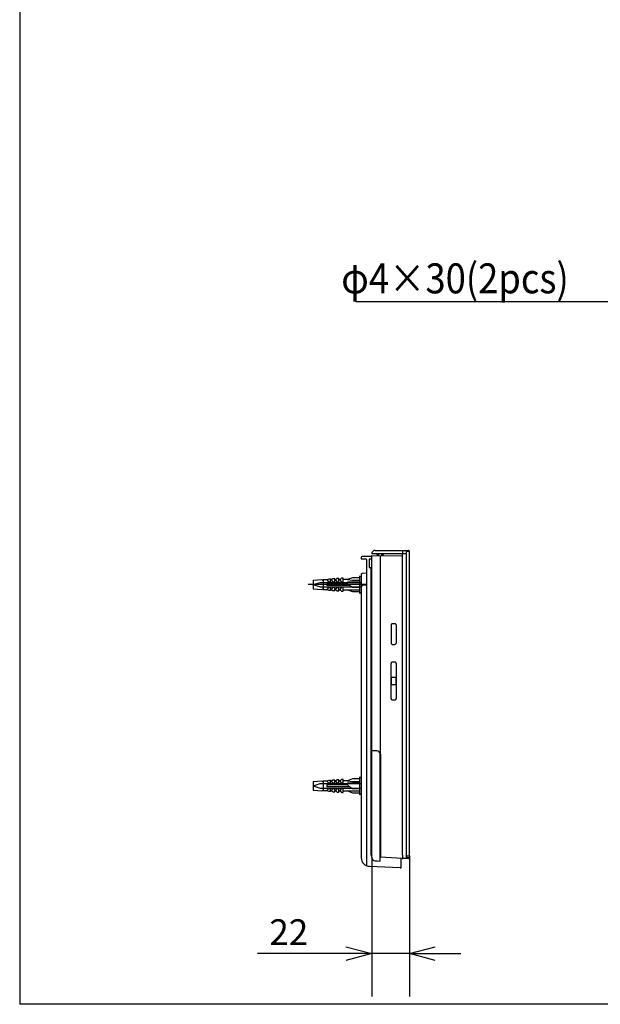
# Model space of a CAD drawing. Extents: x -390 to -106, y 5 to 282.
# Drawn here: x -390 to -322, y 5 to 120 of the extents above; entities that cross this region are included whole.
import ezdxf

# ---------------------------------------------------------------- set-up
doc = ezdxf.new("R2010")
doc.units = 0
doc.linetypes.add('DASH_CENTER', pattern=[14, 11, -1, 1, -1])
doc.linetypes.add('DASHED', pattern=[15, 7, -8])
doc.layers.get('0').update_dxf_attribs({"linetype": 'CONTINUOUS'})
doc.layers.add('1', color=7, linetype='CONTINUOUS')
doc.styles.add('CONVERTER_8', font='simplex.shx', dxfattribs={"width": 0.95})
doc.styles.add('CONVERTER_9', font='txt', dxfattribs={"width": 0.89})
doc.dimstyles.get("Standard").update_dxf_attribs({"dimtxt": 0.18, "dimasz": 0.18, "dimexe": 0.18, "dimexo": 0.0625, "dimgap": 0.09, "dimtad": 0, "dimtih": 1, "dimtoh": 1, "dimdec": 4, "dimzin": 0, "dimdsep": 46, "dimtxsty": 'Standard', "dimcen": 0.09, "dimadec": 0, "dimazin": 0, "dimtfac": 1, "dimtdec": 4, "dimtofl": 0, "dimtmove": 0, "dimatfit": 3, "dimfxl": 1, "dimtolj": 1, "dimtzin": 0, "dimarcsym": 0})

# ---------------------------------------------------------------- blocks, each defined once
blk = doc.blocks.new('_OPEN30')
at = {"color": 0, "linetype": 'ByBlock'}
for p, q in [((-1, 0.267949), (0, 0)), ((0, 0), (-1, -0.267949)), ((0, 0), (-1, 0))]:
    blk.add_line(p, q, dxfattribs=at)

msp = doc.modelspace()

# ---------------------------------------------------------------- linework, layer by layer
at = {"layer": '1', "color": 7, "linetype": 'Continuous'}
for p, q in [((-390, 282), (-390, 5)), ((-344.87, 57.61), (-348.89, 57.61)), ((-348.49, 58.01), (-344.59, 58.01)), ((-348.25, 57.51), (-348.25, 57.4)), ((-348.09, 57.61), (-348.09, 57.4)), ((-347.69, 57.4), (-347.69, 57.61)), ((-347.53, 57.4), (-347.53, 57.51)), ((-345.28, 22.43), (-345.28, 57.61)), ((-344.94, 58), (-344.59, 58)), ((-344.87, 57.61), (-344.87, 22.41)), ((-344.84, 57.9), (-344.49, 57.9)), ((-344.59, 58.01), (-344.59, 58)), ((-344.49, 22.34), (-344.49, 57.9)), ((-350.11, 57.19), (-350.11, 57.05)), ((-350.07, 57.01), (-349.57, 57.01)), ((-349.02, 57.31), (-350.01, 57.29)), ((-349.51, 56.95), (-349.51, 21.19)), ((-349.19, 56.93), (-349.19, 56.08)), ((-349.11, 57.01), (-348.94, 57.01)), ((-348.91, 57.2), (-348.91, 57.03)), ((-348.89, 57.07), (-348.89, 57.41)), ((-348.89, 57.41), (-345.28, 57.38)), ((-348.87, 56.11), (-348.87, 56.91)), ((-347.9, 57.4), (-347.9, 34.38)), ((-350.11, 55.21), (-350.11, 22.11)), ((-349.51, 55.34), (-350.01, 55.31)), ((-349.11, 56), (-348.94, 56)), ((-349, 56), (-349, 22.61)), ((-348.89, 34.66), (-348.89, 55.94)), ((-355.71, 54.51), (-354.71, 54.59)), ((-355.71, 54.51), (-355.71, 53.51)), ((-354.71, 54.59), (-354.61, 54.51)), ((-354.61, 54.51), (-354.51, 54.61)), ((-354.51, 54.61), (-354.01, 54.61)), ((-354.51, 53.41), (-354.51, 54.61)), ((-353.91, 54.65), (-354.11, 54.57)), ((-354.11, 54.57), (-353.91, 54.31)), ((-351.71, 54.11), (-354.11, 54.11)), ((-354.11, 54.11), (-354.11, 53.91)), ((-353.71, 54.65), (-353.91, 54.65)), ((-353.71, 54.31), (-353.91, 54.31)), ((-353.71, 54.31), (-353.71, 54.65)), ((-353.54, 54.61), (-353.71, 54.61)), ((-353.41, 54.69), (-353.61, 54.57)), ((-353.61, 54.57), (-353.41, 54.31)), ((-353.21, 54.69), (-353.41, 54.69)), ((-353.21, 54.31), (-353.41, 54.31)), ((-353.21, 54.31), (-353.21, 54.69)), ((-353.06, 54.61), (-353.21, 54.61)), ((-352.91, 54.73), (-353.11, 54.57)), ((-353.11, 54.57), (-352.91, 54.31)), ((-352.71, 54.73), (-352.91, 54.73)), ((-352.71, 54.31), (-352.91, 54.31)), ((-352.71, 54.31), (-352.71, 54.73)), ((-352.57, 54.61), (-352.71, 54.61)), ((-352.41, 54.77), (-352.61, 54.57)), ((-352.61, 54.57), (-352.41, 54.31)), ((-352.21, 54.77), (-352.41, 54.77)), ((-352.41, 54.31), (-352.21, 54.31)), ((-352.21, 54.31), (-352.21, 54.77)), ((-351.71, 54.61), (-352.21, 54.61)), ((-351.11, 54.81), (-351.71, 54.61)), ((-351.71, 54.61), (-351.11, 54.51)), ((-351.71, 54.11), (-351.71, 54.31)), ((-350.31, 54.31), (-351.71, 54.31)), ((-351.71, 54.11), (-351.61, 54.01)), ((-350.31, 54.81), (-351.11, 54.81)), ((-351.11, 54.51), (-350.31, 54.51)), ((-350.31, 55.01), (-350.31, 53.01)), ((-350.11, 54.91), (-350.31, 55.01)), ((-355.71, 53.51), (-354.71, 53.42)), ((-354.71, 53.42), (-354.61, 53.51)), ((-354.61, 53.51), (-354.51, 53.41)), ((-354.01, 53.41), (-354.51, 53.41)), ((-351.44, 53.91), (-354.11, 53.91)), ((-353.91, 53.71), (-354.11, 53.45)), ((-354.11, 53.45), (-353.91, 53.37)), ((-353.91, 53.71), (-353.71, 53.71)), ((-353.91, 53.37), (-353.71, 53.37)), ((-353.71, 53.37), (-353.71, 53.71)), ((-353.71, 53.41), (-353.54, 53.41)), ((-353.41, 53.71), (-353.61, 53.45)), ((-353.61, 53.45), (-353.54, 53.41)), ((-353.54, 53.41), (-353.41, 53.33)), ((-353.41, 53.71), (-353.21, 53.71)), ((-353.41, 53.33), (-353.21, 53.33)), ((-353.21, 53.33), (-353.21, 53.71)), ((-353.21, 53.41), (-353.06, 53.41)), ((-352.91, 53.71), (-353.11, 53.45)), ((-353.11, 53.45), (-352.91, 53.29)), ((-352.91, 53.71), (-352.71, 53.71)), ((-352.91, 53.29), (-352.71, 53.29)), ((-352.71, 53.29), (-352.71, 53.71)), ((-352.71, 53.41), (-352.57, 53.41)), ((-352.41, 53.71), (-352.61, 53.45)), ((-352.61, 53.45), (-352.41, 53.25)), ((-352.21, 53.71), (-352.41, 53.71)), ((-352.41, 53.25), (-352.21, 53.25)), ((-352.21, 53.25), (-352.21, 53.71)), ((-352.21, 53.41), (-350.31, 53.41)), ((-351.71, 53.41), (-351.11, 53.21)), ((-351.61, 54.01), (-351.11, 53.71)), ((-351.11, 53.71), (-350.31, 53.71)), ((-351.11, 53.21), (-350.31, 53.21)), ((-350.31, 53.01), (-350.11, 53.11)), ((-350.11, 53.73), (-349.91, 53.93)), ((-349.57, 53.93), (-349.91, 53.93)), ((-346.63, 49.28), (-346.63, 47.18)), ((-346.18, 49.42), (-346.48, 49.42)), ((-346.03, 49.28), (-346.03, 47.18)), ((-346.48, 47.03), (-346.18, 47.03)), ((-346.18, 44.95), (-346.47, 44.95)), ((-346.63, 40.7), (-346.63, 44.8)), ((-346.03, 44.8), (-346.03, 40.7)), ((-346.62, 43.15), (-346.62, 42.34)), ((-346.04, 43.15), (-346.62, 43.15)), ((-346.04, 42.34), (-346.04, 43.15)), ((-346.62, 42.34), (-346.04, 42.34)), ((-346.48, 40.54), (-346.18, 40.54)), ((-348.89, 22.16), (-348.89, 34.55)), ((-348.85, 34.62), (-348.29, 34.61)), ((-348.29, 34.59), (-348.85, 34.59)), ((-347.9, 21.77), (-347.9, 34.2)), ((-347.86, 34.21), (-347.86, 22.56)), ((-355.71, 31.01), (-354.71, 31.09)), ((-354.71, 31.09), (-354.61, 31.01)), ((-354.61, 31.01), (-354.51, 31.11)), ((-354.51, 29.91), (-354.51, 31.11)), ((-354.51, 31.11), (-354.01, 31.11)), ((-353.91, 31.15), (-354.11, 31.07)), ((-354.11, 31.07), (-353.91, 30.81)), ((-353.71, 31.15), (-353.91, 31.15)), ((-353.71, 30.81), (-353.71, 31.15)), ((-353.54, 31.11), (-353.71, 31.11)), ((-353.41, 31.19), (-353.61, 31.07)), ((-353.61, 31.07), (-353.41, 30.81)), ((-353.21, 31.19), (-353.41, 31.19)), ((-353.21, 30.81), (-353.21, 31.19)), ((-353.06, 31.11), (-353.21, 31.11)), ((-352.91, 31.23), (-353.11, 31.07)), ((-353.11, 31.07), (-352.91, 30.81)), ((-352.71, 31.23), (-352.91, 31.23)), ((-352.71, 30.81), (-352.71, 31.23)), ((-352.57, 31.11), (-352.71, 31.11)), ((-352.41, 31.27), (-352.61, 31.07)), ((-352.61, 31.07), (-352.41, 30.81)), ((-352.21, 31.27), (-352.41, 31.27)), ((-352.21, 30.81), (-352.21, 31.27)), ((-351.71, 31.11), (-352.21, 31.11)), ((-351.11, 31.31), (-351.71, 31.11)), ((-351.71, 31.11), (-351.11, 31.01)), ((-350.31, 31.31), (-351.11, 31.31)), ((-350.11, 31.41), (-350.31, 31.51)), ((-350.31, 31.51), (-350.31, 29.51)), ((-355.71, 31.01), (-355.71, 30.01)), ((-355.71, 30.01), (-354.71, 29.92)), ((-354.71, 29.92), (-354.61, 30.01)), ((-354.61, 30.01), (-354.51, 29.91)), ((-354.01, 29.91), (-354.51, 29.91)), ((-354.11, 30.61), (-354.11, 30.41)), ((-351.71, 30.61), (-354.11, 30.61)), ((-351.44, 30.41), (-354.11, 30.41)), ((-353.91, 30.21), (-354.11, 29.95)), ((-354.11, 29.95), (-353.91, 29.87)), ((-353.71, 30.81), (-353.91, 30.81)), ((-353.91, 30.21), (-353.71, 30.21)), ((-353.71, 29.87), (-353.71, 30.21)), ((-353.71, 29.91), (-353.54, 29.91)), ((-353.41, 30.21), (-353.61, 29.95)), ((-353.61, 29.95), (-353.54, 29.91)), ((-353.54, 29.91), (-353.41, 29.83)), ((-353.21, 30.81), (-353.41, 30.81)), ((-353.41, 30.21), (-353.21, 30.21)), ((-353.21, 29.83), (-353.21, 30.21)), ((-353.21, 29.91), (-353.06, 29.91)), ((-352.91, 30.21), (-353.11, 29.95)), ((-353.11, 29.95), (-352.91, 29.79)), ((-352.71, 30.81), (-352.91, 30.81)), ((-352.91, 30.21), (-352.71, 30.21)), ((-352.71, 29.79), (-352.71, 30.21)), ((-352.71, 29.91), (-352.57, 29.91)), ((-352.41, 30.21), (-352.61, 29.95)), ((-352.61, 29.95), (-352.41, 29.75)), ((-352.41, 30.81), (-352.21, 30.81)), ((-352.21, 30.21), (-352.41, 30.21)), ((-352.21, 29.75), (-352.21, 30.21)), ((-352.21, 29.91), (-350.31, 29.91)), ((-350.31, 30.81), (-351.71, 30.81)), ((-351.71, 30.61), (-351.71, 30.81)), ((-351.71, 30.61), (-351.61, 30.51)), ((-351.71, 29.91), (-351.11, 29.71)), ((-351.61, 30.51), (-351.11, 30.21)), ((-351.11, 31.01), (-350.31, 31.01)), ((-351.11, 30.21), (-350.31, 30.21)), ((-353.91, 29.87), (-353.71, 29.87)), ((-353.41, 29.83), (-353.21, 29.83)), ((-352.91, 29.79), (-352.71, 29.79)), ((-352.41, 29.75), (-352.21, 29.75)), ((-351.11, 29.71), (-350.31, 29.71)), ((-350.31, 29.51), (-350.11, 29.61)), ((-348.89, 22.16), (-348.89, 5.92)), ((-345.33, 22.03), (-347.86, 22.17)), ((-345.45, 21.02), (-345.45, 21.95)), ((-345.33, 22.03), (-345.24, 22.03)), ((-344.94, 22.01), (-345.24, 22.03)), ((-344.6, 22.01), (-344.94, 22.01)), ((-344.94, 22.01), (-344.94, 22.01)), ((-344.84, 22.34), (-344.49, 22.34)), ((-344.49, 22.12), (-344.84, 22.12)), ((-344.49, 22.3), (-344.83, 22.3)), ((-344.59, 22.01), (-344.6, 22.01)), ((-344.58, 22.02), (-344.59, 22.02)), ((-344.59, 22.02), (-344.59, 22.01)), ((-344.49, 22.34), (-344.49, 5.92)), ((-344.49, 22.3), (-344.49, 22.12)), ((-345.55, 20.92), (-349.16, 21.11)), ((-348.47, 21.76), (-348.41, 21.76)), ((-348.41, 21.76), (-348.24, 21.75)), ((-348.24, 21.75), (-347.94, 21.73)), ((-354.89, 10.92), (-362.24, 10.92)), ((-351.89, 10.92), (-354.89, 10.92)), ((-344.49, 10.92), (-348.89, 10.92)), ((-341.49, 10.92), (-338.49, 10.92)), ((-105.79, 5), (-390, 5))]:
    msp.add_line(p, q, dxfattribs=at)
at = {"layer": '1', "color": 7, "linetype": 'DASHED'}
for p, q in [((-355.71, 54.01), (-354.91, 54.27)), ((-354.91, 54.27), (-350.11, 54.27)), ((-355.71, 54.01), (-354.91, 53.75)), ((-354.91, 53.75), (-350.11, 53.75)), ((-355.71, 30.51), (-354.91, 30.77)), ((-355.71, 30.51), (-354.91, 30.25)), ((-354.91, 30.77), (-350.11, 30.77)), ((-354.91, 30.25), (-350.11, 30.25))]:
    msp.add_line(p, q, dxfattribs=at)
at = {"layer": '1', "color": 7, "linetype": 'DASH_CENTER'}
msp.add_line((-349.51, 54.01), (-356.31, 54.01), dxfattribs=at)
at = {"layer": '1', "color": 7, "linetype": 'Continuous'}
for centre, radius, start, end in [((-348.49, 57.61), 0.4, 90.0061, 179.9672), ((-348.35, 57.51), 0.0999, 359.9448, 89.984), ((-347.43, 57.51), 0.0998, 89.9778, 179.9865), ((-343.79, 57.7), 1.49, 172.2574, 176.6231), ((-342.68, 57.62), 2.6, 176.2091, 180.2966), ((-344.73, 57.84), 0.542, 165.8086, 172.8382), ((-345.1, 57.93), 0.164, 157.5547, 165.3882), ((-345.23, 57.99), 0.0169, 103.7014, 173.5852), ((-344.9, 57.95), 0.056, 130.018, 164.5559), ((-343.07, 57.61), 1.8, 172.7991, 180.2198), ((-344.54, 57.79), 0.323, 164.1547, 170.9456), ((-344.81, 57.87), 0.0454, 144.3219, 167.1462), ((-344.84, 57.89), 0.00691, 97.0021, 150.9801), ((-344.59, 57.89), 0.102, 68.4305, 89.7958), ((-344.59, 57.9), 0.0996, 0.1402, 68.3149), ((-350.01, 57.19), 0.0995, 90.8163, 180.1901), ((-350.07, 57.05), 0.0405, 180.8451, 269.3331), ((-349.57, 56.95), 0.0601, 359.9686, 89.9722), ((-349.11, 56.93), 0.0795, 91.772, 180.3146), ((-349.01, 57.2), 0.102, 0.4102, 94.3701), ((-348.95, 57.07), 0.0595, 271.771, 0.3312), ((-349.11, 57.01), 0.234, 0.3126, 16.5182), ((-350.31, 56.89), 1.44, 0.5781, 4.6979), ((-350.01, 55.21), 0.0995, 92.8155, 180.3282), ((-349.11, 56.08), 0.0796, 179.5792, 268.112), ((-348.95, 55.94), 0.0597, 1.9869, 88.0946), ((-349.25, 56.03), 0.371, 346.2686, 357.3509), ((-350.02, 56.11), 1.15, 355.0987, 359.9456), ((-349.57, 53.99), 0.0601, 269.9904, 0.1869), ((-346.48, 49.28), 0.148, 89.9117, 180.0883), ((-346.18, 49.28), 0.148, 359.9417, 90.0583), ((-346.48, 47.18), 0.148, 179.976, 270.072), ((-346.18, 47.18), 0.148, 269.9505, 0.0015), ((-346.48, 44.8), 0.151, 87.1523, 180.0253), ((-346.18, 44.8), 0.151, 359.8664, 90.0629), ((-346.48, 40.7), 0.151, 179.9152, 270.1084), ((-346.18, 40.7), 0.151, 269.9104, 0.0424), ((-348.85, 34.66), 0.0401, 180.1474, 268.7749), ((-348.85, 34.55), 0.0399, 89.931, 179.8908), ((-348.29, 34.21), 0.4, 358.7063, 89.0742), ((-348.29, 34.19), 0.398, 2.3974, 90.1908), ((-348.27, 34.22), 0.407, 359.1518, 23.3535), ((-349.11, 22.11), 0.994, 179.6466, 267.3409), ((-348.53, 22.6), 0.466, 178.524, 220.465), ((-348.48, 22.17), 0.406, 180.5857, 272.3183), ((-347.86, 22.21), 0.0392, 194.8964, 267.6883), ((-337.67, 22.43), 10.2, 179.2761, 181.1846), ((-344.3, 22.34), 3.56, 181.865, 182.6297), ((-347.79, 22.18), 0.073, 184.4954, 192.4438), ((-345.54, 21.96), 0.0972, 359.0254, 60.3932), ((-342.49, 22.42), 2.8, 179.9052, 184.7695), ((-344.62, 22.22), 0.653, 182.9857, 193.6347), ((-345.12, 22.1), 0.137, 190.713, 204.9534), ((-345.21, 22.05), 0.0385, 205.6457, 219.8258), ((-345.23, 22.04), 0.011, 222.3365, 257.3236), ((-342.82, 22.41), 2.05, 179.8612, 184.3418), ((-344.22, 22.29), 0.647, 183.3374, 189.9324), ((-344.63, 22.21), 0.236, 187.887, 196.0463), ((-344.8, 22.15), 0.0482, 189.3066, 215.7636), ((-344.59, 22.39), 0.253, 191.3585, 192.7321), ((-344.51, 22.4), 0.337, 192.1811, 193.8579), ((-344.77, 22.34), 0.0676, 194.4281, 203.1743), ((-344.84, 22.13), 0.00618, 209.765, 267.7407), ((-344.81, 22.32), 0.0207, 204.1161, 220.3059), ((-344.83, 22.31), 0.00379, 218.3096, 268.7842), ((-344.59, 22.12), 0.0996, 272.839, 0.1624), ((-347.94, 21.77), 0.0404, 267.7833, 359.2612), ((-345.55, 21.02), 0.1, 267.2088, 359.7399)]:
    msp.add_arc(centre, radius, start, end, dxfattribs=at)

# ---------------------------------------------------------------- block references
at = {"layer": '1', "color": 7, "xscale": 3, "yscale": 3, "zscale": 3}
msp.add_blockref('_OPEN30', (-348.89, 10.92), dxfattribs=at)
at = {"layer": '1', "color": 7, "xscale": 3, "yscale": 3, "zscale": 3, "rotation": 180}
msp.add_blockref('_OPEN30', (-344.49, 10.92), dxfattribs=at)

# ---------------------------------------------------------------- texts
at = {"layer": '1', "color": 7, "style": 'CONVERTER_9', "width": 0.89}
msp.add_text(' φ4×30(2pcs)', height=3.5, dxfattribs=at).set_placement((-353.4, 88.02))
at = {"layer": '1', "color": 7, "insert": (-358.57, 13.04), "char_height": 3, "attachment_point": 5, "style": 'CONVERTER_8'}
msp.add_mtext('22', dxfattribs=at)

# ---------------------------------------------------------------- leaders
at = {"layer": '1', "color": 7, "linetype": 'Continuous', "has_arrowhead": 0}
msp.add_leader([(-312.78, 78.73), (-320.51, 87.02), (-350.74, 87.02)], dimstyle='Standard', dxfattribs=at)

doc.saveas('drawing.dxf')
